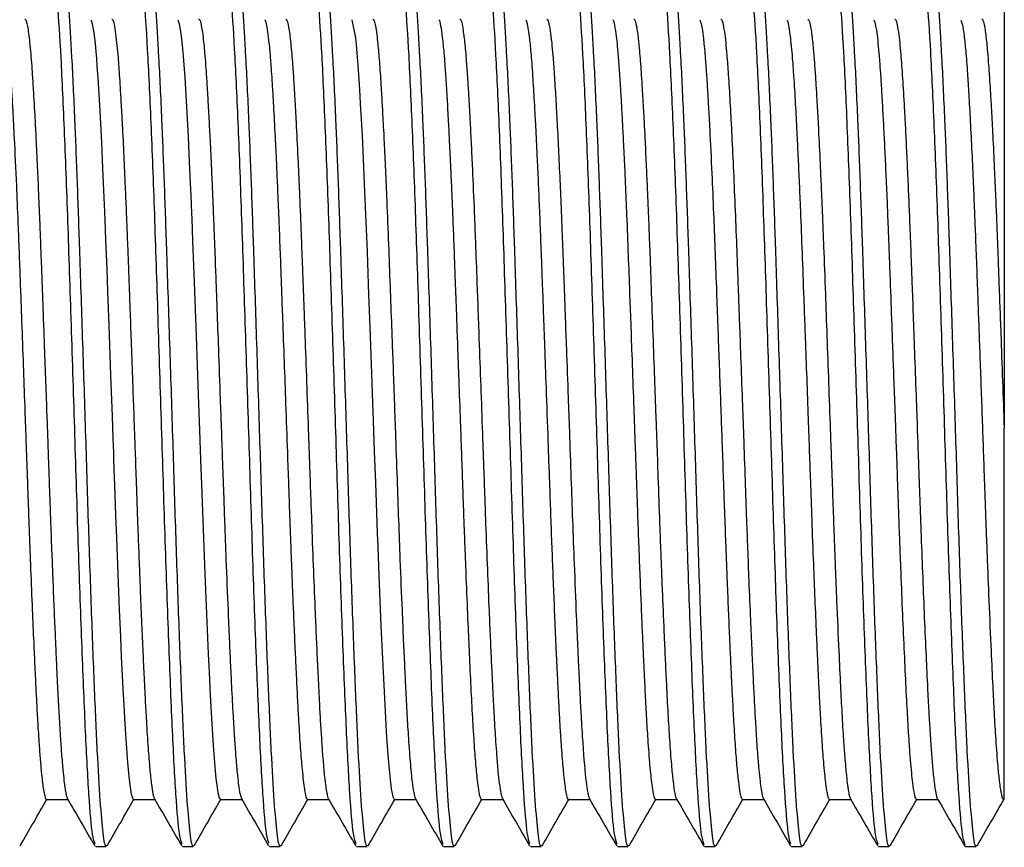
# Model space of a CAD drawing. Units: millimetres. Extents: x 5 to 995, y 5 to 995.
# Drawn here: x 302 to 331, y 503 to 527 of the extents above; entities that cross this region are included whole.
import ezdxf

# ---------------------------------------------------------------- set-up
doc = ezdxf.new("R2010")
doc.units = ezdxf.units.MM

msp = doc.modelspace()

# ---------------------------------------------------------------- linework, layer by layer
at = {"color": 7, "linetype": 'Continuous', "lineweight": 25}
for p, q in [((330.574, 504.376), (330.574, 515.221)), ((302.614, 504.376), (303.237, 504.376)), ((305.154, 504.376), (305.777, 504.376)), ((307.694, 504.376), (308.317, 504.376)), ((310.234, 504.376), (310.857, 504.376)), ((312.774, 504.376), (313.397, 504.376)), ((315.314, 504.376), (315.937, 504.376)), ((317.854, 504.376), (318.477, 504.376)), ((320.394, 504.376), (321.018, 504.376)), ((322.934, 504.376), (323.557, 504.376)), ((325.474, 504.376), (326.097, 504.376)), ((328.014, 504.376), (328.638, 504.376)), ((324.359, 503.002), (324.362, 503.015)), ((329.437, 503.003), (329.442, 503.021))]:
    msp.add_line(p, q, dxfattribs=at)
at = {"color": 7, "linetype": 'Continuous', "lineweight": 25, "flags": 128}
for points in [[(303.908, 527.148), (303.921, 527.129), (303.948, 527.034), (303.992, 526.776), (304.03, 526.454), (304.052, 526.223), (304.069, 526.026), (304.087, 525.788), (304.11, 525.445), (304.138, 524.994), (304.167, 524.49), (304.215, 523.566), (304.251, 522.817), (304.279, 522.177), (304.315, 521.323), (304.339, 520.716), (304.371, 519.882), (304.395, 519.212), (304.431, 518.233), (304.484, 516.772), (304.527, 515.571), (304.55, 514.928), (304.566, 514.506), (304.571, 514.347), (304.583, 514.004), (304.599, 513.557), (304.631, 512.674), (304.655, 512.01), (304.695, 510.968), (304.737, 509.926), (304.772, 509.127), (304.798, 508.555), (304.815, 508.185), (304.824, 507.999), (304.844, 507.598), (304.867, 507.138), (304.889, 506.747), (304.907, 506.429), (304.936, 505.997), (304.977, 505.456), (305.015, 505.051), (305.044, 504.804), (305.064, 504.666), (305.075, 504.601), (305.076, 504.594), (305.077, 504.589), (305.077, 504.589), (305.077, 504.589), (305.077, 504.589), (305.077, 504.589), (305.077, 504.589), (305.077, 504.589), (305.077, 504.589), (305.077, 504.589), (305.077, 504.588), (305.078, 504.587), (305.079, 504.579), (305.082, 504.563), (305.088, 504.534), (305.12, 504.419), (305.146, 504.378), (305.154, 504.382)], [(306.448, 527.152), (306.489, 527.032), (306.536, 526.75), (306.574, 526.413), (306.603, 526.091), (306.623, 525.835), (306.649, 525.463), (306.746, 523.747), (306.772, 523.225), (306.802, 522.577), (306.826, 522.014), (306.837, 521.77), (306.841, 521.659), (306.844, 521.605), (306.845, 521.579), (306.845, 521.579), (306.845, 521.579), (306.845, 521.579), (306.845, 521.579), (306.845, 521.579), (306.845, 521.579), (306.845, 521.579), (306.845, 521.579), (306.845, 521.578), (306.845, 521.577), (306.845, 521.568), (306.846, 521.554), (306.848, 521.506), (306.854, 521.338), (306.879, 520.699), (306.898, 520.219), (306.917, 519.716), (306.925, 519.484), (306.935, 519.225), (306.983, 517.909), (307.045, 516.196), (307.082, 515.159), (307.113, 514.305), (307.139, 513.578), (307.235, 510.964), (307.334, 508.63), (307.359, 508.095), (307.392, 507.422), (307.429, 506.75), (307.479, 505.956), (307.528, 505.326), (307.561, 504.992), (307.595, 504.728), (307.62, 504.574), (307.656, 504.427), (307.689, 504.377), (307.694, 504.382)], [(311.528, 527.154), (311.531, 527.15), (311.631, 526.63), (311.653, 526.429), (311.676, 526.177), (311.704, 525.824), (311.742, 525.261), (311.762, 524.93), (311.775, 524.699), (311.8, 524.252), (311.825, 523.774), (311.858, 523.09), (311.891, 522.359), (311.92, 521.693), (311.947, 521.037), (311.972, 520.371), (311.996, 519.739), (312.019, 519.118), (312.035, 518.662), (312.063, 517.907), (312.103, 516.811), (312.133, 515.965), (312.152, 515.451), (312.184, 514.54), (312.217, 513.638), (312.27, 512.155), (312.27, 512.134), (312.271, 512.131), (312.271, 512.123), (312.272, 512.097), (312.275, 512.014), (312.285, 511.749), (312.306, 511.196), (312.337, 510.42), (312.378, 509.452), (312.412, 508.673), (312.508, 506.756), (312.52, 506.55), (312.522, 506.525), (312.522, 506.513), (312.523, 506.507), (312.523, 506.506), (312.523, 506.506), (312.523, 506.506), (312.523, 506.506), (312.523, 506.506), (312.523, 506.506), (312.523, 506.505), (312.523, 506.505), (312.523, 506.502), (312.524, 506.488), (312.527, 506.433), (312.533, 506.343), (312.551, 506.065), (312.579, 505.684), (312.616, 505.247), (312.656, 504.866), (312.681, 504.687), (312.705, 504.548), (312.729, 504.45), (312.753, 504.393), (312.774, 504.377)]]:
    msp.add_lwpolyline(points, dxfattribs=at)
at = {"color": 7, "linetype": 'Continuous', "lineweight": 25}
for points, knots in [([(302.751, 528.46), (302.777, 528.488), (302.836, 528.554), (302.932, 527.709), (303.03, 526.137), (303.134, 523.893), (303.236, 521.142), (303.335, 518.052), (303.44, 514.827), (303.538, 511.652), (303.642, 508.743), (303.744, 506.267), (303.843, 504.413), (303.939, 503.278), (303.997, 503.147), (304.022, 503.091)], [0, 0, 0, 0, 0.060832, 0.141243, 0.220516, 0.300815, 0.380703, 0.460282, 0.540693, 0.619967, 0.700264, 0.780156, 0.859732, 0.940144, 1, 1, 1, 1]), ([(303.112, 528.478), (303.133, 528.433), (303.184, 528.328), (303.264, 527.494), (303.347, 526.127), (303.429, 524.39), (303.506, 522.469), (303.578, 520.34), (303.659, 517.878), (303.747, 515.159), (303.83, 512.468), (303.916, 509.925), (304.004, 507.644), (304.087, 505.73), (304.173, 504.251), (304.261, 503.341), (304.321, 502.945), (304.355, 503.031), (304.36, 503.044)], [0, 0, 0, 0, 0.051345, 0.120535, 0.188759, 0.257955, 0.314214, 0.369687, 0.438293, 0.507425, 0.575606, 0.644257, 0.713379, 0.781527, 0.850222, 0.919332, 0.987451, 1, 1, 1, 1]), ([(305.301, 528.455), (305.323, 528.479), (305.378, 528.539), (305.472, 527.717), (305.569, 526.156), (305.673, 523.916), (305.775, 521.17), (305.874, 518.082), (305.979, 514.857), (306.077, 511.681), (306.181, 508.769), (306.283, 506.288), (306.382, 504.426), (306.479, 503.281), (306.538, 503.145), (306.563, 503.087)], [0, 0, 0, 0, 0.053091, 0.134057, 0.213877, 0.294718, 0.37517, 0.455281, 0.536247, 0.616068, 0.696908, 0.777363, 0.85747, 0.938438, 1, 1, 1, 1]), ([(305.652, 528.478), (305.673, 528.433), (305.724, 528.328), (305.804, 527.494), (305.887, 526.127), (305.969, 524.39), (306.046, 522.469), (306.118, 520.34), (306.199, 517.878), (306.287, 515.159), (306.37, 512.468), (306.456, 509.925), (306.544, 507.644), (306.627, 505.73), (306.713, 504.251), (306.801, 503.341), (306.861, 502.945), (306.895, 503.031), (306.9, 503.044)], [0, 0, 0, 0, 0.051347, 0.120537, 0.188761, 0.257957, 0.314216, 0.369689, 0.438294, 0.507426, 0.575607, 0.644258, 0.71338, 0.781528, 0.850222, 0.919332, 0.987451, 1, 1, 1, 1]), ([(307.823, 528.458), (307.85, 528.495), (307.911, 528.576), (308.011, 527.734), (308.108, 526.173), (308.212, 523.94), (308.314, 521.197), (308.413, 518.112), (308.518, 514.888), (308.616, 511.71), (308.72, 508.794), (308.822, 506.308), (308.921, 504.442), (309.017, 503.298), (309.075, 503.159), (309.099, 503.1)], [0, 0, 0, 0, 0.065944, 0.146012, 0.224946, 0.304879, 0.38445, 0.463654, 0.543722, 0.622657, 0.702588, 0.782162, 0.861363, 0.941432, 1, 1, 1, 1]), ([(308.192, 528.478), (308.213, 528.433), (308.264, 528.328), (308.344, 527.494), (308.427, 526.127), (308.509, 524.39), (308.586, 522.469), (308.658, 520.34), (308.739, 517.878), (308.827, 515.159), (308.91, 512.468), (308.996, 509.925), (309.084, 507.644), (309.167, 505.73), (309.253, 504.251), (309.341, 503.341), (309.401, 502.945), (309.435, 503.031), (309.44, 503.044)], [0, 0, 0, 0, 0.05135, 0.120539, 0.188763, 0.257959, 0.314218, 0.369691, 0.438296, 0.507427, 0.575608, 0.644259, 0.713381, 0.781529, 0.850223, 0.919332, 0.987452, 1, 1, 1, 1]), ([(310.371, 528.454), (310.395, 528.487), (310.454, 528.564), (310.55, 527.743), (310.647, 526.192), (310.751, 523.964), (310.853, 521.225), (310.952, 518.142), (311.057, 514.918), (311.155, 511.739), (311.259, 508.82), (311.361, 506.33), (311.46, 504.455), (311.558, 503.293), (311.617, 503.148), (311.642, 503.085)], [0, 0, 0, 0, 0.059075, 0.139442, 0.218671, 0.29889, 0.37877, 0.458253, 0.53862, 0.617851, 0.698068, 0.777951, 0.857431, 0.937798, 1, 1, 1, 1]), ([(310.732, 528.478), (310.753, 528.433), (310.804, 528.328), (310.884, 527.494), (310.967, 526.127), (311.049, 524.39), (311.126, 522.469), (311.198, 520.34), (311.279, 517.878), (311.367, 515.159), (311.45, 512.468), (311.536, 509.925), (311.624, 507.644), (311.707, 505.73), (311.793, 504.251), (311.881, 503.341), (311.941, 502.945), (311.975, 503.031), (311.98, 503.044)], [0, 0, 0, 0, 0.051352, 0.120542, 0.188765, 0.257961, 0.314219, 0.369692, 0.438297, 0.507429, 0.57561, 0.64426, 0.713381, 0.781529, 0.850224, 0.919333, 0.987452, 1, 1, 1, 1]), ([(312.921, 528.452), (312.942, 528.479), (312.996, 528.548), (313.089, 527.75), (313.187, 526.211), (313.29, 523.987), (313.392, 521.253), (313.491, 518.172), (313.596, 514.949), (313.694, 511.768), (313.798, 508.845), (313.9, 506.351), (313.999, 504.469), (314.098, 503.29), (314.158, 503.14), (314.185, 503.073)], [0, 0, 0, 0, 0.050594, 0.131461, 0.211186, 0.291893, 0.372282, 0.452243, 0.533111, 0.612837, 0.693542, 0.773934, 0.853893, 0.934761, 1, 1, 1, 1]), ([(313.272, 528.478), (313.293, 528.433), (313.344, 528.328), (313.424, 527.494), (313.507, 526.127), (313.589, 524.39), (313.666, 522.469), (313.738, 520.34), (313.819, 517.878), (313.907, 515.159), (313.99, 512.468), (314.076, 509.925), (314.164, 507.644), (314.247, 505.73), (314.333, 504.251), (314.421, 503.341), (314.481, 502.945), (314.515, 503.031), (314.52, 503.044)], [0, 0, 0, 0, 0.051354, 0.120544, 0.188767, 0.257962, 0.314221, 0.369694, 0.438299, 0.50743, 0.575611, 0.644261, 0.713382, 0.78153, 0.850224, 0.919333, 0.987452, 1, 1, 1, 1]), ([(315.444, 528.451), (315.47, 528.491), (315.53, 528.582), (315.628, 527.767), (315.726, 526.227), (315.829, 524.011), (315.931, 521.281), (316.03, 518.202), (316.135, 514.979), (316.233, 511.797), (316.337, 508.871), (316.439, 506.371), (316.538, 504.485), (316.635, 503.312), (316.694, 503.158), (316.72, 503.092)], [0, 0, 0, 0, 0.062857, 0.142968, 0.221949, 0.301888, 0.381538, 0.460735, 0.540846, 0.619828, 0.699765, 0.779418, 0.858612, 0.938724, 1, 1, 1, 1]), ([(315.812, 528.478), (315.833, 528.433), (315.884, 528.328), (315.964, 527.494), (316.047, 526.127), (316.129, 524.39), (316.206, 522.469), (316.278, 520.34), (316.359, 517.878), (316.447, 515.159), (316.53, 512.468), (316.616, 509.925), (316.704, 507.644), (316.787, 505.73), (316.873, 504.251), (316.961, 503.341), (317.021, 502.945), (317.055, 503.031), (317.06, 503.044)], [0, 0, 0, 0, 0.051357, 0.120546, 0.188769, 0.257964, 0.314223, 0.369696, 0.4383, 0.507432, 0.575612, 0.644262, 0.713383, 0.781531, 0.850225, 0.919334, 0.987452, 1, 1, 1, 1]), ([(317.99, 528.449), (318.014, 528.486), (318.071, 528.573), (318.167, 527.776), (318.265, 526.246), (318.368, 524.034), (318.47, 521.308), (318.569, 518.232), (318.675, 515.01), (318.772, 511.826), (318.876, 508.897), (318.978, 506.393), (319.077, 504.498), (319.176, 503.308), (319.236, 503.149), (319.262, 503.078)], [0, 0, 0, 0, 0.057254, 0.1375874, 0.2167898, 0.2969395, 0.3768221, 0.4562238, 0.5365577, 0.6157611, 0.6959089, 0.7757944, 0.8551936, 0.9355279, 1, 1, 1, 1]), ([(318.352, 528.478), (318.373, 528.433), (318.424, 528.328), (318.504, 527.494), (318.587, 526.127), (318.669, 524.39), (318.746, 522.469), (318.818, 520.34), (318.899, 517.878), (318.987, 515.159), (319.07, 512.468), (319.156, 509.925), (319.244, 507.644), (319.327, 505.73), (319.413, 504.251), (319.501, 503.341), (319.561, 502.945), (319.595, 503.031), (319.6, 503.044)], [0, 0, 0, 0, 0.051359, 0.120548, 0.188772, 0.257966, 0.314225, 0.369697, 0.438302, 0.507433, 0.575613, 0.644263, 0.713384, 0.781532, 0.850225, 0.919334, 0.987452, 1, 1, 1, 1]), ([(320.541, 528.449), (320.561, 528.479), (320.614, 528.557), (320.706, 527.783), (320.804, 526.265), (320.907, 524.057), (321.009, 521.336), (321.109, 518.262), (321.214, 515.04), (321.312, 511.855), (321.415, 508.923), (321.517, 506.414), (321.616, 504.512), (321.716, 503.3), (321.778, 503.135), (321.806, 503.059)], [0, 0, 0, 0, 0.048279, 0.129046, 0.208679, 0.289249, 0.369575, 0.449391, 0.530158, 0.609792, 0.690361, 0.770689, 0.850502, 0.93127, 1, 1, 1, 1]), ([(320.892, 528.478), (320.913, 528.433), (320.964, 528.328), (321.044, 527.494), (321.127, 526.127), (321.209, 524.39), (321.286, 522.469), (321.358, 520.34), (321.439, 517.878), (321.527, 515.159), (321.61, 512.468), (321.696, 509.925), (321.784, 507.644), (321.867, 505.73), (321.953, 504.251), (322.041, 503.341), (322.101, 502.945), (322.135, 503.031), (322.14, 503.044)], [0, 0, 0, 0, 0.051362, 0.120551, 0.188774, 0.257968, 0.314227, 0.369699, 0.438303, 0.507434, 0.575615, 0.644264, 0.713385, 0.781532, 0.850226, 0.919334, 0.987453, 1, 1, 1, 1]), ([(323.065, 528.445), (323.09, 528.488), (323.148, 528.587), (323.245, 527.799), (323.343, 526.281), (323.446, 524.081), (323.549, 521.363), (323.648, 518.292), (323.753, 515.071), (323.851, 511.884), (323.954, 508.949), (324.056, 506.435), (324.155, 504.528), (324.254, 503.325), (324.314, 503.157), (324.34, 503.082)], [0, 0, 0, 0, 0.05958, 0.139736, 0.218771, 0.29872, 0.378451, 0.457648, 0.537805, 0.616841, 0.696788, 0.776522, 0.855717, 0.935874, 1, 1, 1, 1]), ([(323.432, 528.478), (323.453, 528.433), (323.504, 528.328), (323.584, 527.494), (323.667, 526.127), (323.749, 524.39), (323.826, 522.469), (323.898, 520.34), (323.979, 517.878), (324.067, 515.159), (324.15, 512.468), (324.236, 509.925), (324.324, 507.644), (324.407, 505.73), (324.493, 504.251), (324.581, 503.341), (324.641, 502.945), (324.675, 503.031), (324.68, 503.044)], [0, 0, 0, 0, 0.051364, 0.120553, 0.188776, 0.25797, 0.314229, 0.369701, 0.438305, 0.507436, 0.575616, 0.644265, 0.713386, 0.781533, 0.850226, 0.919335, 0.987453, 1, 1, 1, 1]), ([(325.61, 528.445), (325.633, 528.484), (325.689, 528.582), (325.784, 527.808), (325.882, 526.299), (325.985, 524.104), (326.088, 521.391), (326.187, 518.321), (326.292, 515.101), (326.39, 511.914), (326.493, 508.974), (326.595, 506.456), (326.694, 504.542), (326.794, 503.324), (326.855, 503.149), (326.882, 503.071)], [0, 0, 0, 0, 0.055349, 0.13566, 0.214852, 0.294944, 0.37484, 0.454177, 0.534489, 0.613681, 0.693771, 0.77367, 0.853005, 0.933317, 1, 1, 1, 1]), ([(325.972, 528.478), (325.993, 528.433), (326.044, 528.328), (326.124, 527.494), (326.207, 526.127), (326.289, 524.39), (326.366, 522.469), (326.438, 520.34), (326.519, 517.878), (326.607, 515.159), (326.69, 512.468), (326.776, 509.925), (326.864, 507.644), (326.947, 505.73), (327.033, 504.251), (327.121, 503.341), (327.181, 502.945), (327.215, 503.031), (327.22, 503.044)], [0, 0, 0, 0, 0.051367, 0.120555, 0.188778, 0.257972, 0.31423, 0.369703, 0.438307, 0.507437, 0.575617, 0.644266, 0.713387, 0.781534, 0.850227, 0.919335, 0.987453, 1, 1, 1, 1]), ([(328.161, 528.447), (328.18, 528.479), (328.232, 528.566), (328.323, 527.815), (328.421, 526.318), (328.524, 524.127), (328.627, 521.418), (328.726, 518.351), (328.831, 515.132), (328.929, 511.943), (329.032, 509), (329.135, 506.478), (329.233, 504.556), (329.335, 503.311), (329.398, 503.13), (329.428, 503.044)], [0, 0, 0, 0, 0.046138, 0.126807, 0.206355, 0.286792, 0.367056, 0.446734, 0.527403, 0.606953, 0.687388, 0.767655, 0.84733, 0.928, 1, 1, 1, 1]), ([(328.512, 528.478), (328.533, 528.433), (328.584, 528.328), (328.664, 527.494), (328.747, 526.127), (328.829, 524.39), (328.906, 522.469), (328.978, 520.34), (329.059, 517.878), (329.147, 515.159), (329.23, 512.468), (329.316, 509.925), (329.404, 507.644), (329.487, 505.73), (329.573, 504.251), (329.661, 503.341), (329.721, 502.945), (329.755, 503.031), (329.76, 503.044)], [0, 0, 0, 0, 0.051369, 0.120557, 0.18878, 0.257974, 0.314232, 0.369704, 0.438308, 0.507438, 0.575618, 0.644268, 0.713388, 0.781535, 0.850228, 0.919336, 0.987454, 1, 1, 1, 1]), ([(330.574, 528.315), (330.574, 528.302), (330.574, 528.273), (330.574, 527.802), (330.574, 527.005), (330.574, 525.899), (330.574, 524.495), (330.574, 522.876), (330.574, 521.069), (330.574, 519.18), (330.574, 517.208), (330.574, 515.904), (330.574, 515.242)], [0, 0, 0, 0, 0.092096, 0.19661, 0.298174, 0.402693, 0.503687, 0.607805, 0.705741, 0.806554, 0.901864, 1, 1, 1, 1]), ([(301.368, 527.148), (301.373, 527.142), (301.386, 527.125), (301.414, 527.018), (301.45, 526.81), (301.487, 526.497), (301.517, 526.175), (301.544, 525.833), (301.569, 525.467), (301.597, 525.011), (301.63, 524.443), (301.676, 523.568), (301.727, 522.473), (301.771, 521.434), (301.803, 520.608), (301.83, 519.891), (301.859, 519.1), (301.893, 518.173), (301.933, 517.096), (301.974, 515.949), (302.008, 514.99), (302.036, 514.21), (302.06, 513.528), (302.084, 512.865), (302.105, 512.284), (302.127, 511.693), (302.157, 510.914), (302.196, 509.959), (302.236, 509.022), (302.268, 508.322), (302.295, 507.76), (302.322, 507.229), (302.347, 506.768), (302.371, 506.367), (302.396, 505.989), (302.427, 505.573), (302.468, 505.096), (302.51, 504.739), (302.547, 504.529), (302.573, 504.431), (302.594, 504.383), (302.608, 504.379), (302.614, 504.378)], [0, 0, 0, 0, 0.010951, 0.033229, 0.066195, 0.096551, 0.120449, 0.137885, 0.16272, 0.183049, 0.207663, 0.241584, 0.292403, 0.328178, 0.345811, 0.371664, 0.394675, 0.417155, 0.453577, 0.487813, 0.515101, 0.535438, 0.554739, 0.574129, 0.593518, 0.606503, 0.627569, 0.665427, 0.69822, 0.723792, 0.742137, 0.763672, 0.789519, 0.803901, 0.822053, 0.848708, 0.877071, 0.921081, 0.948184, 0.966129, 0.985514, 1, 1, 1, 1]), ([(301.979, 527.173), (301.983, 527.173), (301.998, 527.173), (302.025, 527.115), (302.058, 526.975), (302.09, 526.766), (302.122, 526.494), (302.152, 526.175), (302.18, 525.825), (302.201, 525.522), (302.216, 525.277), (302.227, 525.109), (302.234, 524.983), (302.242, 524.849), (302.255, 524.628), (302.277, 524.229), (302.308, 523.631), (302.343, 522.901), (302.375, 522.16), (302.402, 521.518), (302.426, 520.931), (302.446, 520.399), (302.465, 519.909), (302.477, 519.571), (302.489, 519.253), (302.502, 518.889), (302.523, 518.314), (302.553, 517.516), (302.586, 516.581), (302.619, 515.673), (302.647, 514.902), (302.67, 514.235), (302.693, 513.583), (302.715, 512.984), (302.739, 512.302), (302.765, 511.605), (302.797, 510.781), (302.829, 510.007), (302.858, 509.332), (302.883, 508.775), (302.905, 508.284), (302.933, 507.69), (302.963, 507.117), (302.993, 506.583), (303.022, 506.11), (303.058, 505.613), (303.095, 505.184), (303.129, 504.879), (303.155, 504.682), (303.18, 504.542), (303.203, 504.442), (303.219, 504.411), (303.226, 504.396)], [0, 0, 0, 0, 0.010301, 0.036556, 0.062811, 0.089067, 0.113244, 0.138548, 0.160877, 0.18025, 0.189937, 0.199625, 0.205584, 0.208272, 0.218861, 0.236401, 0.260889, 0.292323, 0.319033, 0.338891, 0.35675, 0.376117, 0.389029, 0.401942, 0.406863, 0.417573, 0.434482, 0.457589, 0.486891, 0.514736, 0.535007, 0.552661, 0.571985, 0.591354, 0.605076, 0.632365, 0.654336, 0.681854, 0.707048, 0.722807, 0.740838, 0.761141, 0.791739, 0.812728, 0.834756, 0.863033, 0.897555, 0.923151, 0.942275, 0.961915, 0.982069, 1, 1, 1, 1]), ([(304.519, 527.175), (304.52, 527.175), (304.529, 527.182), (304.551, 527.149), (304.588, 527.033), (304.63, 526.779), (304.668, 526.434), (304.706, 526.014), (304.746, 525.453), (304.787, 524.778), (304.829, 524.005), (304.868, 523.214), (304.906, 522.366), (304.936, 521.669), (304.962, 521.028), (304.986, 520.409), (305.01, 519.776), (305.031, 519.192), (305.056, 518.505), (305.089, 517.613), (305.124, 516.634), (305.156, 515.751), (305.18, 515.083), (305.205, 514.391), (305.236, 513.521), (305.268, 512.608), (305.3, 511.742), (305.326, 511.061), (305.353, 510.383), (305.378, 509.783), (305.403, 509.204), (305.428, 508.651), (305.448, 508.221), (305.469, 507.79), (305.492, 507.319), (305.52, 506.809), (305.547, 506.35), (305.58, 505.85), (305.622, 505.313), (305.664, 504.912), (305.694, 504.694), (305.716, 504.566), (305.739, 504.455), (305.757, 504.415), (305.767, 504.393)], [0, 0, 0, 0, 0.001357, 0.022222, 0.053082, 0.090259, 0.120033, 0.1454, 0.179942, 0.219313, 0.244722, 0.280127, 0.312306, 0.335803, 0.350613, 0.375016, 0.394367, 0.408762, 0.427644, 0.455251, 0.486442, 0.511531, 0.530516, 0.543396, 0.570715, 0.605506, 0.623399, 0.648636, 0.668313, 0.687991, 0.707668, 0.727345, 0.747022, 0.755692, 0.777537, 0.804363, 0.82318, 0.84396, 0.883592, 0.922942, 0.942626, 0.955495, 0.975225, 1, 1, 1, 1]), ([(307.061, 527.176), (307.061, 527.176), (307.062, 527.176), (307.064, 527.175), (307.071, 527.172), (307.087, 527.155), (307.112, 527.091), (307.145, 526.937), (307.18, 526.691), (307.212, 526.395), (307.239, 526.092), (307.267, 525.72), (307.294, 525.321), (307.315, 524.965), (307.334, 524.637), (307.358, 524.207), (307.39, 523.59), (307.424, 522.876), (307.455, 522.167), (307.481, 521.559), (307.504, 520.976), (307.525, 520.446), (307.542, 519.972), (307.554, 519.646), (307.57, 519.227), (307.595, 518.553), (307.635, 517.445), (307.677, 516.284), (307.715, 515.215), (307.748, 514.293), (307.781, 513.37), (307.816, 512.38), (307.86, 511.224), (307.905, 510.084), (307.948, 509.097), (307.981, 508.358), (308.018, 507.594), (308.057, 506.844), (308.098, 506.173), (308.138, 505.615), (308.176, 505.173), (308.219, 504.789), (308.261, 504.515), (308.29, 504.438), (308.303, 504.402)], [0, 0, 0, 0, 0.000043, 0.001939, 0.00562, 0.018338, 0.038197, 0.065195, 0.099328, 0.121182, 0.140361, 0.16512, 0.191045, 0.205435, 0.21817, 0.237148, 0.262369, 0.29383, 0.317835, 0.337343, 0.355297, 0.374744, 0.38771, 0.399234, 0.404586, 0.425711, 0.459408, 0.501472, 0.525315, 0.550923, 0.580686, 0.605461, 0.638523, 0.685745, 0.714435, 0.739849, 0.766268, 0.803516, 0.836508, 0.865374, 0.899189, 0.927664, 0.967113, 1, 1, 1, 1]), ([(308.988, 527.148), (308.992, 527.144), (309.005, 527.13), (309.032, 527.028), (309.068, 526.825), (309.103, 526.532), (309.129, 526.263), (309.148, 526.04), (309.167, 525.788), (309.19, 525.453), (309.217, 525.027), (309.251, 524.427), (309.289, 523.716), (309.326, 522.928), (309.36, 522.166), (309.39, 521.458), (309.42, 520.69), (309.447, 519.984), (309.475, 519.202), (309.51, 518.282), (309.55, 517.183), (309.597, 515.873), (309.64, 514.674), (309.676, 513.657), (309.703, 512.887), (309.727, 512.215), (309.751, 511.579), (309.774, 510.986), (309.798, 510.386), (309.822, 509.809), (309.847, 509.232), (309.868, 508.77), (309.887, 508.354), (309.909, 507.896), (309.936, 507.345), (309.973, 506.647), (310.017, 505.949), (310.062, 505.381), (310.101, 504.988), (310.133, 504.732), (310.171, 504.507), (310.203, 504.375), (310.227, 504.391), (310.234, 504.396)], [0, 0, 0, 0, 0.009174, 0.030945, 0.065117, 0.095441, 0.113303, 0.126977, 0.141192, 0.160572, 0.184069, 0.206477, 0.24407, 0.272572, 0.295551, 0.324928, 0.343632, 0.369487, 0.390632, 0.414402, 0.450968, 0.485763, 0.526395, 0.553178, 0.573568, 0.59375, 0.612998, 0.631311, 0.648787, 0.670243, 0.688028, 0.707816, 0.71934, 0.733975, 0.76019, 0.786232, 0.826488, 0.865909, 0.8922, 0.91849, 0.941603, 0.983623, 1, 1, 1, 1]), ([(309.599, 527.172), (309.601, 527.173), (309.612, 527.182), (309.641, 527.129), (309.687, 526.944), (309.734, 526.581), (309.772, 526.171), (309.802, 525.795), (309.831, 525.366), (309.865, 524.808), (309.905, 524.091), (309.949, 523.204), (309.987, 522.354), (310.012, 521.761), (310.029, 521.362), (310.046, 520.931), (310.066, 520.401), (310.088, 519.826), (310.109, 519.231), (310.134, 518.569), (310.186, 517.158), (310.235, 515.758), (310.28, 514.521), (310.302, 513.895), (310.327, 513.189), (310.363, 512.175), (310.406, 511.051), (310.451, 509.951), (310.49, 509.054), (310.52, 508.403), (310.552, 507.734), (310.582, 507.121), (310.617, 506.503), (310.672, 505.655), (310.727, 505.029), (310.781, 504.645), (310.813, 504.487), (310.834, 504.394), (310.846, 504.396), (310.846, 504.396)], [0, 0, 0, 0, 0.004006, 0.028739, 0.067095, 0.11546, 0.138989, 0.158728, 0.187787, 0.210838, 0.241338, 0.282992, 0.315173, 0.332235, 0.343227, 0.354652, 0.374034, 0.393415, 0.407582, 0.427895, 0.452175, 0.530804, 0.546114, 0.558193, 0.584753, 0.607427, 0.647839, 0.687239, 0.713515, 0.739791, 0.758124, 0.790718, 0.81618, 0.84367, 0.922341, 0.946543, 0.970371, 0.999612, 1, 1, 1, 1]), ([(312.139, 527.175), (312.141, 527.175), (312.15, 527.175), (312.167, 527.154), (312.194, 527.084), (312.227, 526.927), (312.26, 526.688), (312.29, 526.41), (312.315, 526.143), (312.338, 525.85), (312.36, 525.526), (312.379, 525.231), (312.394, 524.988), (312.406, 524.782), (312.42, 524.53), (312.438, 524.208), (312.459, 523.809), (312.482, 523.329), (312.512, 522.684), (312.552, 521.78), (312.597, 520.642), (312.643, 519.401), (312.683, 518.322), (312.719, 517.346), (312.748, 516.544), (312.775, 515.786), (312.807, 514.875), (312.846, 513.785), (312.89, 512.535), (312.939, 511.239), (312.986, 510.064), (313.03, 509.047), (313.065, 508.293), (313.1, 507.566), (313.137, 506.845), (313.184, 506.074), (313.238, 505.356), (313.294, 504.813), (313.342, 504.525), (313.372, 504.403), (313.387, 504.4), (313.389, 504.399)], [0, 0, 0, 0, 0.005828, 0.020466, 0.04133, 0.068418, 0.099563, 0.120711, 0.139265, 0.157647, 0.176975, 0.195019, 0.203824, 0.212792, 0.224238, 0.238163, 0.254566, 0.273447, 0.294277, 0.326028, 0.36729, 0.404376, 0.439486, 0.462355, 0.488762, 0.508108, 0.526898, 0.566292, 0.601365, 0.636116, 0.683182, 0.71306, 0.740038, 0.76537, 0.798042, 0.832507, 0.877872, 0.925814, 0.964499, 0.994485, 1, 1, 1, 1]), ([(314.068, 527.154), (314.069, 527.153), (314.086, 527.143), (314.12, 526.997), (314.161, 526.725), (314.193, 526.43), (314.218, 526.168), (314.246, 525.81), (314.274, 525.403), (314.295, 525.052), (314.317, 524.685), (314.342, 524.233), (314.377, 523.551), (314.409, 522.87), (314.439, 522.183), (314.468, 521.513), (314.496, 520.795), (314.524, 520.072), (314.552, 519.282), (314.582, 518.504), (314.615, 517.58), (314.652, 516.569), (314.69, 515.52), (314.725, 514.524), (314.754, 513.717), (314.778, 513.039), (314.801, 512.367), (314.831, 511.599), (314.87, 510.595), (314.912, 509.581), (314.957, 508.565), (315.001, 507.635), (315.034, 507.005), (315.055, 506.627), (315.066, 506.448), (315.091, 506.054), (315.129, 505.524), (315.175, 505.037), (315.213, 504.728), (315.243, 504.552), (315.268, 504.445), (315.289, 504.396), (315.304, 504.377), (315.311, 504.378), (315.314, 504.378)], [0, 0, 0, 0, 0.001949, 0.0415, 0.080932, 0.099622, 0.117365, 0.139165, 0.169271, 0.185434, 0.191769, 0.221845, 0.245409, 0.274652, 0.29839, 0.317929, 0.342161, 0.368003, 0.385402, 0.413991, 0.437006, 0.465828, 0.50089, 0.526377, 0.551091, 0.570476, 0.585589, 0.610603, 0.639846, 0.679133, 0.710217, 0.747082, 0.785837, 0.791667, 0.800243, 0.811886, 0.851448, 0.8912, 0.919232, 0.943059, 0.962448, 0.981836, 0.993694, 1, 1, 1, 1]), ([(314.679, 527.174), (314.684, 527.173), (314.7, 527.17), (314.729, 527.103), (314.764, 526.944), (314.798, 526.706), (314.827, 526.445), (314.852, 526.171), (314.88, 525.817), (314.909, 525.392), (314.944, 524.825), (314.978, 524.211), (315.014, 523.509), (315.054, 522.644), (315.086, 521.91), (315.109, 521.344), (315.119, 521.106), (315.141, 520.541), (315.17, 519.749), (315.207, 518.752), (315.262, 517.247), (315.314, 515.812), (315.36, 514.528), (315.383, 513.862), (315.408, 513.154), (315.443, 512.186), (315.485, 511.098), (315.529, 509.994), (315.568, 509.095), (315.599, 508.414), (315.628, 507.806), (315.654, 507.29), (315.679, 506.823), (315.703, 506.418), (315.728, 506.034), (315.759, 505.609), (315.794, 505.193), (315.836, 504.816), (315.879, 504.525), (315.909, 504.443), (315.924, 504.401)], [0, 0, 0, 0, 0.013293, 0.037486, 0.069385, 0.096622, 0.117826, 0.138314, 0.157598, 0.186718, 0.210082, 0.242099, 0.268545, 0.294859, 0.339046, 0.344101, 0.35065, 0.362251, 0.398437, 0.423979, 0.451564, 0.530362, 0.54543, 0.561753, 0.587827, 0.607076, 0.647589, 0.687069, 0.713398, 0.739727, 0.761102, 0.783691, 0.803548, 0.823084, 0.84181, 0.863665, 0.896526, 0.926465, 0.962045, 1, 1, 1, 1]), ([(316.608, 527.148), (316.615, 527.136), (316.636, 527.102), (316.669, 526.943), (316.711, 526.65), (316.756, 526.202), (316.797, 525.662), (316.83, 525.131), (316.859, 524.64), (316.894, 524), (316.931, 523.248), (316.968, 522.452), (317.001, 521.676), (317.033, 520.866), (317.062, 520.098), (317.091, 519.341), (317.12, 518.544), (317.156, 517.549), (317.202, 516.294), (317.249, 514.963), (317.293, 513.739), (317.328, 512.742), (317.36, 511.874), (317.393, 511.025), (317.427, 510.179), (317.459, 509.416), (317.485, 508.827), (317.506, 508.381), (317.528, 507.908), (317.556, 507.352), (317.582, 506.865), (317.601, 506.529), (317.613, 506.339), (317.626, 506.138), (317.644, 505.871), (317.676, 505.452), (317.714, 505.049), (317.752, 504.731), (317.79, 504.513), (317.823, 504.385), (317.846, 504.391), (317.854, 504.393)], [0, 0, 0, 0, 0.017443, 0.049627, 0.078928, 0.116802, 0.157576, 0.178093, 0.199986, 0.227629, 0.261021, 0.288304, 0.313978, 0.340273, 0.36719, 0.385764, 0.409144, 0.438097, 0.472379, 0.516767, 0.551374, 0.577693, 0.604052, 0.629114, 0.655999, 0.684952, 0.705711, 0.718271, 0.734054, 0.759659, 0.785716, 0.798459, 0.807589, 0.814275, 0.829599, 0.851274, 0.890021, 0.917873, 0.944095, 0.979516, 1, 1, 1, 1]), ([(317.219, 527.175), (317.221, 527.175), (317.23, 527.176), (317.247, 527.154), (317.279, 527.068), (317.319, 526.861), (317.36, 526.518), (317.4, 526.09), (317.439, 525.56), (317.478, 524.923), (317.519, 524.194), (317.559, 523.397), (317.601, 522.495), (317.634, 521.727), (317.66, 521.066), (317.681, 520.54), (317.701, 519.991), (317.721, 519.47), (317.736, 519.045), (317.749, 518.693), (317.766, 518.232), (317.798, 517.374), (317.838, 516.267), (317.883, 515.002), (317.926, 513.795), (317.972, 512.498), (318.023, 511.135), (318.073, 509.907), (318.116, 508.917), (318.144, 508.307), (318.167, 507.838), (318.19, 507.361), (318.216, 506.877), (318.243, 506.414), (318.292, 505.657), (318.339, 505.117), (318.384, 504.766), (318.404, 504.628), (318.43, 504.492), (318.452, 504.414), (318.464, 504.4), (318.466, 504.398)], [0, 0, 0, 0, 0.004666, 0.020867, 0.042676, 0.080462, 0.114212, 0.141492, 0.175483, 0.210382, 0.238271, 0.272942, 0.306129, 0.336905, 0.351165, 0.370776, 0.386899, 0.402032, 0.418187, 0.424965, 0.433141, 0.458826, 0.499575, 0.527695, 0.566746, 0.602998, 0.641237, 0.690256, 0.72085, 0.743835, 0.757636, 0.775293, 0.801858, 0.820966, 0.841453, 0.920148, 0.93138, 0.947536, 0.968875, 0.995396, 1, 1, 1, 1]), ([(319.148, 527.151), (319.149, 527.151), (319.161, 527.15), (319.19, 527.034), (319.23, 526.816), (319.265, 526.509), (319.296, 526.194), (319.327, 525.803), (319.362, 525.272), (319.394, 524.724), (319.424, 524.187), (319.456, 523.563), (319.488, 522.9), (319.518, 522.216), (319.552, 521.419), (319.589, 520.466), (319.628, 519.401), (319.666, 518.382), (319.705, 517.316), (319.742, 516.294), (319.772, 515.434), (319.793, 514.856), (319.811, 514.368), (319.834, 513.708), (319.862, 512.896), (319.897, 511.956), (319.93, 511.098), (319.963, 510.264), (319.994, 509.519), (320.019, 508.961), (320.038, 508.54), (320.055, 508.174), (320.076, 507.74), (320.1, 507.277), (320.13, 506.717), (320.171, 506.044), (320.224, 505.341), (320.278, 504.828), (320.319, 504.57), (320.348, 504.449), (320.369, 504.396), (320.384, 504.373), (320.392, 504.378), (320.394, 504.379)], [0, 0, 0, 0, 0.002705, 0.027839, 0.07032, 0.097584, 0.111003, 0.142724, 0.174121, 0.19801, 0.221852, 0.244744, 0.27378, 0.296632, 0.317055, 0.354445, 0.38793, 0.414388, 0.444784, 0.480467, 0.501734, 0.518212, 0.529871, 0.543693, 0.575111, 0.600703, 0.627659, 0.65396, 0.68026, 0.701944, 0.712389, 0.72607, 0.742988, 0.763142, 0.783389, 0.817265, 0.862394, 0.909742, 0.944001, 0.961036, 0.980403, 0.996343, 1, 1, 1, 1]), ([(319.759, 527.169), (319.762, 527.171), (319.775, 527.181), (319.804, 527.118), (319.839, 526.971), (319.872, 526.751), (319.894, 526.562), (319.909, 526.416), (319.921, 526.295), (319.935, 526.13), (319.956, 525.878), (319.98, 525.535), (320.002, 525.181), (320.029, 524.733), (320.057, 524.225), (320.091, 523.564), (320.122, 522.902), (320.153, 522.215), (320.179, 521.588), (320.203, 521.007), (320.231, 520.272), (320.268, 519.267), (320.315, 518.002), (320.361, 516.737), (320.398, 515.701), (320.433, 514.735), (320.47, 513.688), (320.503, 512.745), (320.528, 512.07), (320.539, 511.773), (320.551, 511.463), (320.569, 511.002), (320.602, 510.175), (320.64, 509.281), (320.679, 508.421), (320.715, 507.652), (320.756, 506.869), (320.804, 506.067), (320.855, 505.396), (320.923, 504.722), (320.974, 504.426), (321.008, 504.395), (321.011, 504.393)], [0, 0, 0, 0, 0.007241, 0.032333, 0.067921, 0.091212, 0.108791, 0.120657, 0.126809, 0.136461, 0.156082, 0.175665, 0.19594, 0.21135, 0.240339, 0.263064, 0.291273, 0.314662, 0.335565, 0.354361, 0.371052, 0.404849, 0.44594, 0.481941, 0.513181, 0.533965, 0.564132, 0.602892, 0.616227, 0.624503, 0.629799, 0.644448, 0.667141, 0.708196, 0.733767, 0.759688, 0.796727, 0.832958, 0.877032, 0.916001, 0.993796, 1, 1, 1, 1]), ([(321.688, 527.156), (321.704, 527.113), (321.737, 527.027), (321.778, 526.746), (321.812, 526.442), (321.842, 526.115), (321.876, 525.671), (321.909, 525.148), (321.942, 524.585), (321.985, 523.797), (322.034, 522.763), (322.086, 521.572), (322.129, 520.457), (322.168, 519.398), (322.206, 518.367), (322.241, 517.41), (322.275, 516.478), (322.307, 515.583), (322.34, 514.664), (322.369, 513.833), (322.397, 513.064), (322.417, 512.51), (322.435, 512.003), (322.455, 511.477), (322.482, 510.78), (322.514, 510), (322.546, 509.254), (322.577, 508.566), (322.606, 507.958), (322.637, 507.334), (322.673, 506.664), (322.716, 505.977), (322.764, 505.354), (322.812, 504.88), (322.856, 504.579), (322.893, 504.425), (322.918, 504.373), (322.932, 504.379), (322.934, 504.38)], [0, 0, 0, 0, 0.039354, 0.078789, 0.096952, 0.119978, 0.151509, 0.179341, 0.202751, 0.231093, 0.280475, 0.319976, 0.352909, 0.387385, 0.416823, 0.444156, 0.470461, 0.496766, 0.520522, 0.54895, 0.568319, 0.587689, 0.59799, 0.613879, 0.63554, 0.66297, 0.689228, 0.711236, 0.736607, 0.758205, 0.787065, 0.825208, 0.862188, 0.901614, 0.938756, 0.966966, 0.994416, 1, 1, 1, 1]), ([(322.299, 527.175), (322.299, 527.175), (322.307, 527.182), (322.326, 527.155), (322.361, 527.067), (322.401, 526.841), (322.441, 526.508), (322.479, 526.094), (322.521, 525.534), (322.567, 524.787), (322.615, 523.883), (322.664, 522.873), (322.714, 521.743), (322.755, 520.703), (322.787, 519.851), (322.808, 519.279), (322.826, 518.779), (322.849, 518.151), (322.883, 517.224), (322.923, 516.116), (322.967, 514.904), (323.008, 513.736), (323.047, 512.635), (323.083, 511.66), (323.121, 510.674), (323.162, 509.697), (323.198, 508.88), (323.226, 508.267), (323.253, 507.712), (323.282, 507.14), (323.31, 506.629), (323.333, 506.258), (323.354, 505.949), (323.379, 505.613), (323.41, 505.238), (323.445, 504.908), (323.479, 504.655), (323.511, 504.495), (323.532, 504.406), (323.543, 504.402), (323.544, 504.402)], [0, 0, 0, 0, 0.001021, 0.018162, 0.045877, 0.083667, 0.114401, 0.140748, 0.17589, 0.216328, 0.253026, 0.292494, 0.331882, 0.370561, 0.392963, 0.410784, 0.422258, 0.437518, 0.466161, 0.502659, 0.532321, 0.569655, 0.603137, 0.628925, 0.657525, 0.694997, 0.724417, 0.742941, 0.762857, 0.789135, 0.814386, 0.832935, 0.84479, 0.864359, 0.891638, 0.920251, 0.94644, 0.972475, 0.997803, 1, 1, 1, 1]), ([(324.228, 527.149), (324.233, 527.141), (324.253, 527.113), (324.287, 526.956), (324.328, 526.669), (324.365, 526.317), (324.396, 525.939), (324.432, 525.43), (324.474, 524.751), (324.516, 523.953), (324.553, 523.2), (324.586, 522.476), (324.625, 521.586), (324.668, 520.497), (324.706, 519.463), (324.739, 518.573), (324.769, 517.743), (324.808, 516.682), (324.848, 515.566), (324.884, 514.56), (324.919, 513.578), (324.957, 512.478), (325.001, 511.322), (325.046, 510.2), (325.085, 509.281), (325.117, 508.573), (325.143, 508.012), (325.171, 507.451), (325.207, 506.753), (325.252, 506.026), (325.296, 505.446), (325.333, 505.065), (325.362, 504.817), (325.388, 504.633), (325.416, 504.485), (325.443, 504.405), (325.462, 504.374), (325.472, 504.379), (325.474, 504.38)], [0, 0, 0, 0, 0.012876, 0.047126, 0.081932, 0.110028, 0.133522, 0.158444, 0.199306, 0.234423, 0.260716, 0.28701, 0.313029, 0.351937, 0.391914, 0.407351, 0.430958, 0.464513, 0.498539, 0.526156, 0.550549, 0.583198, 0.622653, 0.655248, 0.689823, 0.715185, 0.731327, 0.753396, 0.782294, 0.82205, 0.861481, 0.887778, 0.908205, 0.930144, 0.951571, 0.977259, 0.99472, 1, 1, 1, 1]), ([(324.839, 527.159), (324.85, 527.16), (324.873, 527.161), (324.913, 527.008), (324.958, 526.718), (325.003, 526.293), (325.04, 525.826), (325.07, 525.383), (325.096, 524.949), (325.125, 524.45), (325.161, 523.765), (325.199, 522.974), (325.233, 522.212), (325.259, 521.609), (325.281, 521.053), (325.312, 520.255), (325.35, 519.221), (325.399, 517.887), (325.447, 516.553), (325.49, 515.351), (325.529, 514.273), (325.562, 513.341), (325.591, 512.508), (325.619, 511.779), (325.647, 511.036), (325.69, 509.967), (325.741, 508.795), (325.792, 507.718), (325.837, 506.85), (325.878, 506.165), (325.923, 505.553), (325.962, 505.108), (325.997, 504.815), (326.025, 504.626), (326.051, 504.49), (326.072, 504.413), (326.084, 504.4), (326.086, 504.398)], [0, 0, 0, 0, 0.024834, 0.056169, 0.09559, 0.132683, 0.160885, 0.1867, 0.20657, 0.225835, 0.255574, 0.292944, 0.315773, 0.336099, 0.35392, 0.369996, 0.411894, 0.448117, 0.487072, 0.526481, 0.550408, 0.579427, 0.60704, 0.623919, 0.645092, 0.675439, 0.72595, 0.76495, 0.798309, 0.836804, 0.865442, 0.903977, 0.931225, 0.947179, 0.970188, 0.995618, 1, 1, 1, 1]), ([(326.768, 527.149), (326.777, 527.131), (326.802, 527.084), (326.84, 526.882), (326.88, 526.568), (326.911, 526.245), (326.937, 525.919), (326.963, 525.568), (326.993, 525.093), (327.026, 524.522), (327.059, 523.894), (327.092, 523.217), (327.123, 522.566), (327.152, 521.894), (327.183, 521.132), (327.216, 520.27), (327.255, 519.228), (327.301, 517.961), (327.351, 516.593), (327.394, 515.396), (327.425, 514.533), (327.451, 513.797), (327.474, 513.142), (327.495, 512.533), (327.52, 511.881), (327.57, 510.571), (327.647, 508.734), (327.717, 507.314), (327.758, 506.582), (327.777, 506.281), (327.801, 505.915), (327.842, 505.372), (327.892, 504.869), (327.946, 504.526), (327.984, 504.377), (328.007, 504.392), (328.014, 504.397)], [0, 0, 0, 0, 0.022757, 0.058543, 0.089516, 0.118194, 0.132952, 0.15407, 0.180577, 0.207575, 0.233878, 0.260182, 0.286485, 0.304732, 0.329818, 0.362025, 0.386239, 0.424833, 0.473808, 0.50354, 0.526935, 0.547702, 0.567075, 0.584062, 0.601455, 0.625678, 0.704443, 0.782184, 0.794447, 0.807373, 0.826847, 0.852865, 0.905276, 0.943518, 0.982486, 1, 1, 1, 1]), ([(327.379, 527.173), (327.386, 527.171), (327.406, 527.165), (327.441, 527.06), (327.482, 526.832), (327.521, 526.508), (327.561, 526.074), (327.606, 525.47), (327.646, 524.791), (327.681, 524.155), (327.709, 523.598), (327.742, 522.903), (327.775, 522.181), (327.807, 521.401), (327.834, 520.723), (327.856, 520.142), (327.871, 519.74), (327.892, 519.164), (327.922, 518.363), (327.962, 517.251), (328.003, 516.112), (328.039, 515.122), (328.065, 514.374), (328.088, 513.734), (328.111, 513.075), (328.143, 512.191), (328.183, 511.14), (328.231, 509.95), (328.279, 508.841), (328.324, 507.89), (328.361, 507.141), (328.391, 506.617), (328.418, 506.188), (328.447, 505.756), (328.485, 505.291), (328.53, 504.851), (328.576, 504.55), (328.61, 504.416), (328.628, 504.396), (328.632, 504.391)], [0, 0, 0, 0, 0.017457, 0.047474, 0.083857, 0.113919, 0.138672, 0.180345, 0.221717, 0.237266, 0.263108, 0.289277, 0.315446, 0.339097, 0.367283, 0.380132, 0.392982, 0.403933, 0.43198, 0.463606, 0.499924, 0.528834, 0.547565, 0.563764, 0.583788, 0.604806, 0.641624, 0.678987, 0.718215, 0.755055, 0.785506, 0.810883, 0.826783, 0.84977, 0.881613, 0.91586, 0.956444, 0.989878, 1, 1, 1, 1]), ([(329.308, 527.144), (329.323, 527.109), (329.355, 527.038), (329.403, 526.715), (329.453, 526.243), (329.497, 525.659), (329.541, 524.959), (329.584, 524.193), (329.628, 523.314), (329.669, 522.429), (329.703, 521.621), (329.735, 520.822), (329.767, 519.983), (329.799, 519.105), (329.83, 518.267), (329.86, 517.434), (329.892, 516.556), (329.925, 515.647), (329.957, 514.746), (329.991, 513.792), (330.023, 512.896), (330.051, 512.122), (330.084, 511.244), (330.13, 510.085), (330.186, 508.795), (330.237, 507.722), (330.281, 506.861), (330.33, 506.044), (330.381, 505.383), (330.425, 504.947), (330.455, 504.718), (330.482, 504.557), (330.509, 504.439), (330.534, 504.375), (330.55, 504.383), (330.554, 504.385)], [0, 0, 0, 0, 0.037174, 0.076618, 0.113398, 0.154812, 0.185898, 0.221634, 0.257814, 0.290493, 0.317635, 0.33997, 0.368071, 0.396071, 0.419242, 0.442003, 0.4683, 0.494598, 0.519579, 0.545332, 0.576689, 0.597775, 0.614458, 0.656597, 0.707268, 0.746445, 0.779159, 0.817225, 0.865871, 0.899003, 0.922089, 0.937654, 0.962899, 0.989618, 1, 1, 1, 1]), ([(329.92, 527.173), (329.923, 527.174), (329.932, 527.176), (329.945, 527.155), (329.961, 527.116), (329.984, 527.04), (330.012, 526.893), (330.04, 526.683), (330.065, 526.464), (330.09, 526.195), (330.119, 525.83), (330.147, 525.422), (330.174, 524.983), (330.204, 524.46), (330.242, 523.739), (330.284, 522.883), (330.321, 522.035), (330.352, 521.284), (330.378, 520.607), (330.402, 519.987), (330.423, 519.396), (330.448, 518.738), (330.498, 517.361), (330.542, 516.148), (330.575, 515.221)], [0, 0, 0, 0, 0.014437, 0.04424, 0.06071, 0.0899, 0.145735, 0.186934, 0.217652, 0.256467, 0.303762, 0.352912, 0.387134, 0.430362, 0.491191, 0.559494, 0.615115, 0.660385, 0.701549, 0.738417, 0.770032, 0.803818, 0.850093, 1, 1, 1, 1]), ([(301.842, 503.019), (301.974, 503.248), (302.236, 503.701), (302.497, 504.153), (302.626, 504.376)], [0, 0, 0, 0, 0.506873, 1, 1, 1, 1]), ([(303.226, 504.395), (303.359, 504.166), (303.624, 503.707), (303.89, 503.248), (304.022, 503.018)], [0, 0, 0, 0, 0.499965, 1, 1, 1, 1]), ([(304.382, 503.019), (304.514, 503.248), (304.776, 503.701), (305.037, 504.153), (305.166, 504.376)], [0, 0, 0, 0, 0.506804, 1, 1, 1, 1]), ([(305.767, 504.393), (305.9, 504.164), (306.165, 503.705), (306.43, 503.246), (306.563, 503.017)], [0, 0, 0, 0, 0.4999769, 1, 1, 1, 1]), ([(306.922, 503.019), (307.054, 503.248), (307.316, 503.701), (307.577, 504.153), (307.706, 504.376)], [0, 0, 0, 0, 0.506735, 1, 1, 1, 1]), ([(308.303, 504.4), (308.436, 504.171), (308.701, 503.712), (308.967, 503.253), (309.099, 503.024)], [0, 0, 0, 0, 0.4999674, 1, 1, 1, 1]), ([(309.462, 503.019), (309.594, 503.248), (309.856, 503.701), (310.117, 504.153), (310.246, 504.376)], [0, 0, 0, 0, 0.506666, 1, 1, 1, 1]), ([(310.846, 504.395), (310.979, 504.165), (311.244, 503.706), (311.51, 503.247), (311.643, 503.018)], [0, 0, 0, 0, 0.499965, 1, 1, 1, 1]), ([(312.002, 503.019), (312.134, 503.248), (312.396, 503.701), (312.657, 504.153), (312.786, 504.376)], [0, 0, 0, 0, 0.506597, 1, 1, 1, 1]), ([(313.389, 504.391), (313.522, 504.161), (313.787, 503.702), (314.052, 503.244), (314.185, 503.014)], [0, 0, 0, 0, 0.499975, 1, 1, 1, 1]), ([(314.542, 503.019), (314.674, 503.248), (314.936, 503.701), (315.197, 504.153), (315.326, 504.376)], [0, 0, 0, 0, 0.506529, 1, 1, 1, 1]), ([(315.924, 504.399), (316.056, 504.17), (316.322, 503.711), (316.587, 503.252), (316.72, 503.023)], [0, 0, 0, 0, 0.4999688, 1, 1, 1, 1]), ([(317.082, 503.019), (317.214, 503.248), (317.476, 503.701), (317.737, 504.153), (317.866, 504.376)], [0, 0, 0, 0, 0.50646, 1, 1, 1, 1]), ([(318.466, 504.395), (318.599, 504.165), (318.864, 503.706), (319.13, 503.247), (319.263, 503.018)], [0, 0, 0, 0, 0.499964, 1, 1, 1, 1]), ([(319.622, 503.019), (319.754, 503.248), (320.016, 503.701), (320.277, 504.153), (320.406, 504.376)], [0, 0, 0, 0, 0.506392, 1, 1, 1, 1]), ([(321.01, 504.388), (321.143, 504.159), (321.408, 503.7), (321.674, 503.241), (321.806, 503.012)], [0, 0, 0, 0, 0.499974, 1, 1, 1, 1]), ([(322.162, 503.019), (322.294, 503.248), (322.556, 503.701), (322.817, 504.153), (322.946, 504.376)], [0, 0, 0, 0, 0.506324, 1, 1, 1, 1]), ([(323.544, 504.398), (323.677, 504.169), (323.942, 503.71), (324.208, 503.251), (324.34, 503.021)], [0, 0, 0, 0, 0.499968, 1, 1, 1, 1]), ([(324.702, 503.019), (324.834, 503.248), (325.095, 503.701), (325.357, 504.153), (325.486, 504.376)], [0, 0, 0, 0, 0.506256, 1, 1, 1, 1]), ([(326.086, 504.395), (326.219, 504.165), (326.484, 503.706), (326.75, 503.247), (326.883, 503.018)], [0, 0, 0, 0, 0.4999635, 1, 1, 1, 1]), ([(327.242, 503.019), (327.374, 503.248), (327.635, 503.701), (327.897, 504.153), (328.026, 504.376)], [0, 0, 0, 0, 0.506188, 1, 1, 1, 1]), ([(328.632, 504.387), (328.764, 504.157), (329.03, 503.699), (329.295, 503.24), (329.428, 503.01)], [0, 0, 0, 0, 0.499972, 1, 1, 1, 1]), ([(329.782, 503.019), (329.914, 503.248), (330.179, 503.707), (330.445, 504.166), (330.578, 504.396)], [0, 0, 0, 0, 0.498743, 1, 1, 1, 1]), ([(304.042, 503.001), (304.095, 503.001), (304.201, 503.001), (304.307, 503.001), (304.36, 503.001)], [0, 0, 0, 0, 0.498467, 1, 1, 1, 1]), ([(306.582, 503.001), (306.635, 503.001), (306.741, 503.001), (306.847, 503.001), (306.9, 503.001)], [0, 0, 0, 0, 0.498301, 1, 1, 1, 1]), ([(309.122, 503.001), (309.175, 503.001), (309.281, 503.001), (309.387, 503.001), (309.44, 503.001)], [0, 0, 0, 0, 0.498135, 1, 1, 1, 1]), ([(311.662, 503.001), (311.715, 503.001), (311.821, 503.001), (311.927, 503.001), (311.98, 503.001)], [0, 0, 0, 0, 0.497971, 1, 1, 1, 1]), ([(314.202, 503.001), (314.255, 503.001), (314.361, 503.001), (314.467, 503.001), (314.52, 503.001)], [0, 0, 0, 0, 0.497809, 1, 1, 1, 1]), ([(316.742, 503.001), (316.795, 503.001), (316.901, 503.001), (317.007, 503.001), (317.06, 503.001)], [0, 0, 0, 0, 0.497648, 1, 1, 1, 1]), ([(319.282, 503.001), (319.335, 503.001), (319.441, 503.001), (319.547, 503.001), (319.6, 503.001)], [0, 0, 0, 0, 0.497488, 1, 1, 1, 1]), ([(321.822, 503.001), (321.875, 503.001), (321.981, 503.001), (322.087, 503.001), (322.14, 503.001)], [0, 0, 0, 0, 0.497331, 1, 1, 1, 1]), ([(324.362, 503.001), (324.415, 503.001), (324.521, 503.001), (324.627, 503.001), (324.68, 503.001)], [0, 0, 0, 0, 0.497175, 1, 1, 1, 1]), ([(326.902, 503.001), (326.955, 503.001), (327.061, 503.001), (327.167, 503.001), (327.22, 503.001)], [0, 0, 0, 0, 0.497021, 1, 1, 1, 1]), ([(329.442, 503.001), (329.495, 503.001), (329.601, 503.001), (329.707, 503.001), (329.76, 503.001)], [0, 0, 0, 0, 0.496869, 1, 1, 1, 1])]:
    msp.add_open_spline(points, degree=3, knots=knots, dxfattribs=at)

doc.saveas('drawing.dxf')
